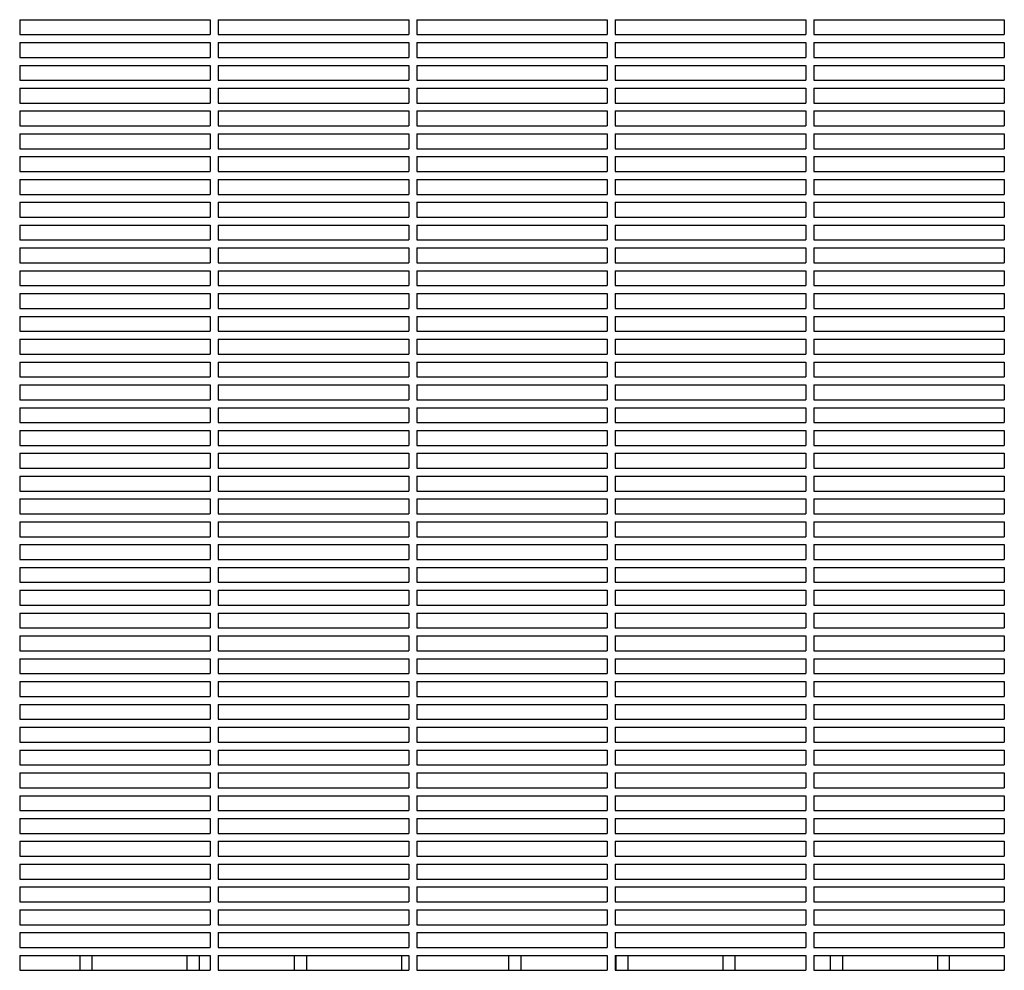
# Model space of a CAD drawing. Units: millimetres. Extents: x -7945 to 6020, y -5971 to 3445.
# Drawn here: x -931 to -435, y -704 to -225 of the extents above; entities that cross this region are included whole.
import ezdxf

# ---------------------------------------------------------------- set-up
doc = ezdxf.new("R2010")
doc.units = ezdxf.units.MM
doc.layers.add('BSF_2D', color=254, linetype='Continuous')

# ---------------------------------------------------------------- blocks, each defined once
blk = doc.blocks.new('Berliner_WaggaWagga-01_SON1107_Baldes_2D_Block')
at = {"layer": 'BSF_2D'}
for p, q in [((-931.02, -225.3), (-931.02, -232.8)), ((-931.02, -225.3), (-835.02, -225.3)), ((-835.02, -225.3), (-835.02, -232.8)), ((-831.02, -225.3), (-831.02, -232.8)), ((-831.02, -225.3), (-735.02, -225.3)), ((-735.02, -225.3), (-735.02, -232.8)), ((-731.02, -225.3), (-731.02, -232.8)), ((-731.02, -225.3), (-635.02, -225.3)), ((-635.02, -225.3), (-635.02, -232.8)), ((-631.02, -225.3), (-631.02, -232.8)), ((-631.02, -225.3), (-535.02, -225.3)), ((-535.02, -225.3), (-535.02, -232.8)), ((-531.02, -225.3), (-531.02, -232.8)), ((-531.02, -225.3), (-435.02, -225.3)), ((-435.02, -225.3), (-435.02, -232.8)), ((-931.02, -232.8), (-835.02, -232.8)), ((-831.02, -232.8), (-735.02, -232.8)), ((-731.02, -232.8), (-635.02, -232.8)), ((-631.02, -232.8), (-535.02, -232.8)), ((-531.02, -232.8), (-435.02, -232.8)), ((-931.02, -236.8), (-931.02, -244.3)), ((-931.02, -236.8), (-835.02, -236.8)), ((-835.02, -236.8), (-835.02, -244.3)), ((-831.02, -236.8), (-831.02, -244.3)), ((-831.02, -236.8), (-735.02, -236.8)), ((-735.02, -236.8), (-735.02, -244.3)), ((-731.02, -236.8), (-731.02, -244.3)), ((-731.02, -236.8), (-635.02, -236.8)), ((-635.02, -236.8), (-635.02, -244.3)), ((-631.02, -236.8), (-631.02, -244.3)), ((-631.02, -236.8), (-535.02, -236.8)), ((-535.02, -236.8), (-535.02, -244.3)), ((-531.02, -236.8), (-531.02, -244.3)), ((-531.02, -236.8), (-435.02, -236.8)), ((-435.02, -236.8), (-435.02, -244.3)), ((-931.02, -244.3), (-835.02, -244.3)), ((-831.02, -244.3), (-735.02, -244.3)), ((-731.02, -244.3), (-635.02, -244.3)), ((-631.02, -244.3), (-535.02, -244.3)), ((-531.02, -244.3), (-435.02, -244.3)), ((-931.02, -248.3), (-931.02, -255.8)), ((-931.02, -248.3), (-835.02, -248.3)), ((-835.02, -248.3), (-835.02, -255.8)), ((-831.02, -248.3), (-831.02, -255.8)), ((-831.02, -248.3), (-735.02, -248.3)), ((-735.02, -248.3), (-735.02, -255.8)), ((-731.02, -248.3), (-731.02, -255.8)), ((-731.02, -248.3), (-635.02, -248.3)), ((-635.02, -248.3), (-635.02, -255.8)), ((-631.02, -248.3), (-631.02, -255.8)), ((-631.02, -248.3), (-535.02, -248.3)), ((-535.02, -248.3), (-535.02, -255.8)), ((-531.02, -248.3), (-531.02, -255.8)), ((-531.02, -248.3), (-435.02, -248.3)), ((-435.02, -248.3), (-435.02, -255.8)), ((-931.02, -255.8), (-835.02, -255.8)), ((-831.02, -255.8), (-735.02, -255.8)), ((-731.02, -255.8), (-635.02, -255.8)), ((-631.02, -255.8), (-535.02, -255.8)), ((-531.02, -255.8), (-435.02, -255.8)), ((-931.02, -259.8), (-931.02, -267.3)), ((-931.02, -259.8), (-835.02, -259.8)), ((-835.02, -259.8), (-835.02, -267.3)), ((-831.02, -259.8), (-831.02, -267.3)), ((-831.02, -259.8), (-735.02, -259.8)), ((-735.02, -259.8), (-735.02, -267.3)), ((-731.02, -259.8), (-731.02, -267.3)), ((-731.02, -259.8), (-635.02, -259.8)), ((-635.02, -259.8), (-635.02, -267.3)), ((-631.02, -259.8), (-631.02, -267.3)), ((-631.02, -259.8), (-535.02, -259.8)), ((-535.02, -259.8), (-535.02, -267.3)), ((-531.02, -259.8), (-531.02, -267.3)), ((-531.02, -259.8), (-435.02, -259.8)), ((-435.02, -259.8), (-435.02, -267.3)), ((-931.02, -267.3), (-835.02, -267.3)), ((-831.02, -267.3), (-735.02, -267.3)), ((-731.02, -267.3), (-635.02, -267.3)), ((-631.02, -267.3), (-535.02, -267.3)), ((-531.02, -267.3), (-435.02, -267.3)), ((-931.02, -271.3), (-931.02, -278.8)), ((-931.02, -271.3), (-835.02, -271.3)), ((-835.02, -271.3), (-835.02, -278.8)), ((-831.02, -271.3), (-831.02, -278.8)), ((-831.02, -271.3), (-735.02, -271.3)), ((-735.02, -271.3), (-735.02, -278.8)), ((-731.02, -271.3), (-731.02, -278.8)), ((-731.02, -271.3), (-635.02, -271.3)), ((-635.02, -271.3), (-635.02, -278.8)), ((-631.02, -271.3), (-631.02, -278.8)), ((-631.02, -271.3), (-535.02, -271.3)), ((-535.02, -271.3), (-535.02, -278.8)), ((-531.02, -271.3), (-531.02, -278.8)), ((-531.02, -271.3), (-435.02, -271.3)), ((-435.02, -271.3), (-435.02, -278.8)), ((-931.02, -278.8), (-835.02, -278.8)), ((-831.02, -278.8), (-735.02, -278.8)), ((-731.02, -278.8), (-635.02, -278.8)), ((-631.02, -278.8), (-535.02, -278.8)), ((-531.02, -278.8), (-435.02, -278.8)), ((-931.02, -282.8), (-931.02, -290.3)), ((-931.02, -282.8), (-835.02, -282.8)), ((-835.02, -282.8), (-835.02, -290.3)), ((-831.02, -282.8), (-831.02, -290.3)), ((-831.02, -282.8), (-735.02, -282.8)), ((-735.02, -282.8), (-735.02, -290.3)), ((-731.02, -282.8), (-731.02, -290.3)), ((-731.02, -282.8), (-635.02, -282.8)), ((-635.02, -282.8), (-635.02, -290.3)), ((-631.02, -282.8), (-631.02, -290.3)), ((-631.02, -282.8), (-535.02, -282.8)), ((-535.02, -282.8), (-535.02, -290.3)), ((-531.02, -282.8), (-531.02, -290.3)), ((-531.02, -282.8), (-435.02, -282.8)), ((-435.02, -282.8), (-435.02, -290.3)), ((-931.02, -290.3), (-835.02, -290.3)), ((-831.02, -290.3), (-735.02, -290.3)), ((-731.02, -290.3), (-635.02, -290.3)), ((-631.02, -290.3), (-535.02, -290.3)), ((-531.02, -290.3), (-435.02, -290.3)), ((-931.02, -294.3), (-931.02, -301.8)), ((-931.02, -294.3), (-835.02, -294.3)), ((-835.02, -294.3), (-835.02, -301.8)), ((-831.02, -294.3), (-831.02, -301.8)), ((-831.02, -294.3), (-735.02, -294.3)), ((-735.02, -294.3), (-735.02, -301.8)), ((-731.02, -294.3), (-731.02, -301.8)), ((-731.02, -294.3), (-635.02, -294.3)), ((-635.02, -294.3), (-635.02, -301.8)), ((-631.02, -294.3), (-631.02, -301.8)), ((-631.02, -294.3), (-535.02, -294.3)), ((-535.02, -294.3), (-535.02, -301.8)), ((-531.02, -294.3), (-531.02, -301.8)), ((-531.02, -294.3), (-435.02, -294.3)), ((-435.02, -294.3), (-435.02, -301.8)), ((-931.02, -301.8), (-835.02, -301.8)), ((-831.02, -301.8), (-735.02, -301.8)), ((-731.02, -301.8), (-635.02, -301.8)), ((-631.02, -301.8), (-535.02, -301.8)), ((-531.02, -301.8), (-435.02, -301.8)), ((-931.02, -305.8), (-931.02, -313.3)), ((-931.02, -305.8), (-835.02, -305.8)), ((-835.02, -305.8), (-835.02, -313.3)), ((-831.02, -305.8), (-831.02, -313.3)), ((-831.02, -305.8), (-735.02, -305.8)), ((-735.02, -305.8), (-735.02, -313.3)), ((-731.02, -305.8), (-731.02, -313.3)), ((-731.02, -305.8), (-635.02, -305.8)), ((-635.02, -305.8), (-635.02, -313.3)), ((-631.02, -305.8), (-631.02, -313.3)), ((-631.02, -305.8), (-535.02, -305.8)), ((-535.02, -305.8), (-535.02, -313.3)), ((-531.02, -305.8), (-531.02, -313.3)), ((-531.02, -305.8), (-435.02, -305.8)), ((-435.02, -305.8), (-435.02, -313.3)), ((-931.02, -313.3), (-835.02, -313.3)), ((-931.02, -317.3), (-931.02, -324.8)), ((-931.02, -317.3), (-835.02, -317.3)), ((-835.02, -317.3), (-835.02, -324.8)), ((-831.02, -313.3), (-735.02, -313.3)), ((-831.02, -317.3), (-831.02, -324.8)), ((-831.02, -317.3), (-735.02, -317.3)), ((-735.02, -317.3), (-735.02, -324.8)), ((-731.02, -313.3), (-635.02, -313.3)), ((-731.02, -317.3), (-731.02, -324.8)), ((-731.02, -317.3), (-635.02, -317.3)), ((-635.02, -317.3), (-635.02, -324.8)), ((-631.02, -313.3), (-535.02, -313.3)), ((-631.02, -317.3), (-631.02, -324.8)), ((-631.02, -317.3), (-535.02, -317.3)), ((-535.02, -317.3), (-535.02, -324.8)), ((-531.02, -313.3), (-435.02, -313.3)), ((-531.02, -317.3), (-531.02, -324.8)), ((-531.02, -317.3), (-435.02, -317.3)), ((-435.02, -317.3), (-435.02, -324.8)), ((-931.02, -324.8), (-835.02, -324.8)), ((-831.02, -324.8), (-735.02, -324.8)), ((-731.02, -324.8), (-635.02, -324.8)), ((-631.02, -324.8), (-535.02, -324.8)), ((-531.02, -324.8), (-435.02, -324.8)), ((-931.02, -328.8), (-931.02, -336.3)), ((-931.02, -328.8), (-835.02, -328.8)), ((-835.02, -328.8), (-835.02, -336.3)), ((-831.02, -328.8), (-831.02, -336.3)), ((-831.02, -328.8), (-735.02, -328.8)), ((-735.02, -328.8), (-735.02, -336.3)), ((-731.02, -328.8), (-731.02, -336.3)), ((-731.02, -328.8), (-635.02, -328.8)), ((-635.02, -328.8), (-635.02, -336.3)), ((-631.02, -328.8), (-631.02, -336.3)), ((-631.02, -328.8), (-535.02, -328.8)), ((-535.02, -328.8), (-535.02, -336.3)), ((-531.02, -328.8), (-531.02, -336.3)), ((-531.02, -328.8), (-435.02, -328.8)), ((-435.02, -328.8), (-435.02, -336.3)), ((-931.02, -336.3), (-835.02, -336.3)), ((-831.02, -336.3), (-735.02, -336.3)), ((-731.02, -336.3), (-635.02, -336.3)), ((-631.02, -336.3), (-535.02, -336.3)), ((-531.02, -336.3), (-435.02, -336.3)), ((-931.02, -340.3), (-931.02, -347.8)), ((-931.02, -340.3), (-835.02, -340.3)), ((-835.02, -340.3), (-835.02, -347.8)), ((-831.02, -340.3), (-831.02, -347.8)), ((-831.02, -340.3), (-735.02, -340.3)), ((-735.02, -340.3), (-735.02, -347.8)), ((-731.02, -340.3), (-731.02, -347.8)), ((-731.02, -340.3), (-635.02, -340.3)), ((-635.02, -340.3), (-635.02, -347.8)), ((-631.02, -340.3), (-631.02, -347.8)), ((-631.02, -340.3), (-535.02, -340.3)), ((-535.02, -340.3), (-535.02, -347.8)), ((-531.02, -340.3), (-531.02, -347.8)), ((-531.02, -340.3), (-435.02, -340.3)), ((-435.02, -340.3), (-435.02, -347.8)), ((-931.02, -347.8), (-835.02, -347.8)), ((-931.02, -351.8), (-931.02, -359.3)), ((-931.02, -351.8), (-835.02, -351.8)), ((-835.02, -351.8), (-835.02, -359.3)), ((-831.02, -347.8), (-735.02, -347.8)), ((-831.02, -351.8), (-831.02, -359.3)), ((-831.02, -351.8), (-735.02, -351.8)), ((-735.02, -351.8), (-735.02, -359.3)), ((-731.02, -347.8), (-635.02, -347.8)), ((-731.02, -351.8), (-731.02, -359.3)), ((-731.02, -351.8), (-635.02, -351.8)), ((-635.02, -351.8), (-635.02, -359.3)), ((-631.02, -347.8), (-535.02, -347.8)), ((-631.02, -351.8), (-631.02, -359.3)), ((-631.02, -351.8), (-535.02, -351.8)), ((-535.02, -351.8), (-535.02, -359.3)), ((-531.02, -347.8), (-435.02, -347.8)), ((-531.02, -351.8), (-531.02, -359.3)), ((-531.02, -351.8), (-435.02, -351.8)), ((-435.02, -351.8), (-435.02, -359.3)), ((-931.02, -359.3), (-835.02, -359.3)), ((-831.02, -359.3), (-735.02, -359.3)), ((-731.02, -359.3), (-635.02, -359.3)), ((-631.02, -359.3), (-535.02, -359.3)), ((-531.02, -359.3), (-435.02, -359.3)), ((-931.02, -363.3), (-931.02, -370.8)), ((-931.02, -363.3), (-835.02, -363.3)), ((-835.02, -363.3), (-835.02, -370.8)), ((-831.02, -363.3), (-831.02, -370.8)), ((-831.02, -363.3), (-735.02, -363.3)), ((-735.02, -363.3), (-735.02, -370.8)), ((-731.02, -363.3), (-731.02, -370.8)), ((-731.02, -363.3), (-635.02, -363.3)), ((-635.02, -363.3), (-635.02, -370.8)), ((-631.02, -363.3), (-631.02, -370.8)), ((-631.02, -363.3), (-535.02, -363.3)), ((-535.02, -363.3), (-535.02, -370.8)), ((-531.02, -363.3), (-531.02, -370.8)), ((-531.02, -363.3), (-435.02, -363.3)), ((-435.02, -363.3), (-435.02, -370.8)), ((-931.02, -370.8), (-835.02, -370.8)), ((-831.02, -370.8), (-735.02, -370.8)), ((-731.02, -370.8), (-635.02, -370.8)), ((-631.02, -370.8), (-535.02, -370.8)), ((-531.02, -370.8), (-435.02, -370.8)), ((-931.02, -374.8), (-931.02, -382.3)), ((-931.02, -374.8), (-835.02, -374.8)), ((-835.02, -374.8), (-835.02, -382.3)), ((-831.02, -374.8), (-831.02, -382.3)), ((-831.02, -374.8), (-735.02, -374.8)), ((-735.02, -374.8), (-735.02, -382.3)), ((-731.02, -374.8), (-731.02, -382.3)), ((-731.02, -374.8), (-635.02, -374.8)), ((-635.02, -374.8), (-635.02, -382.3)), ((-631.02, -374.8), (-631.02, -382.3)), ((-631.02, -374.8), (-535.02, -374.8)), ((-535.02, -374.8), (-535.02, -382.3)), ((-531.02, -374.8), (-531.02, -382.3)), ((-531.02, -374.8), (-435.02, -374.8)), ((-435.02, -374.8), (-435.02, -382.3)), ((-931.02, -382.3), (-835.02, -382.3)), ((-931.02, -386.3), (-931.02, -393.8)), ((-931.02, -386.3), (-835.02, -386.3)), ((-835.02, -386.3), (-835.02, -393.8)), ((-831.02, -382.3), (-735.02, -382.3)), ((-831.02, -386.3), (-831.02, -393.8)), ((-831.02, -386.3), (-735.02, -386.3)), ((-735.02, -386.3), (-735.02, -393.8)), ((-731.02, -382.3), (-635.02, -382.3)), ((-731.02, -386.3), (-731.02, -393.8)), ((-731.02, -386.3), (-635.02, -386.3)), ((-635.02, -386.3), (-635.02, -393.8)), ((-631.02, -382.3), (-535.02, -382.3)), ((-631.02, -386.3), (-631.02, -393.8)), ((-631.02, -386.3), (-535.02, -386.3)), ((-535.02, -386.3), (-535.02, -393.8)), ((-531.02, -382.3), (-435.02, -382.3)), ((-531.02, -386.3), (-531.02, -393.8)), ((-531.02, -386.3), (-435.02, -386.3)), ((-435.02, -386.3), (-435.02, -393.8)), ((-931.02, -393.8), (-835.02, -393.8)), ((-831.02, -393.8), (-735.02, -393.8)), ((-731.02, -393.8), (-635.02, -393.8)), ((-631.02, -393.8), (-535.02, -393.8)), ((-531.02, -393.8), (-435.02, -393.8)), ((-931.02, -397.8), (-931.02, -405.3)), ((-931.02, -397.8), (-835.02, -397.8)), ((-835.02, -397.8), (-835.02, -405.3)), ((-831.02, -397.8), (-831.02, -405.3)), ((-831.02, -397.8), (-735.02, -397.8)), ((-735.02, -397.8), (-735.02, -405.3)), ((-731.02, -397.8), (-731.02, -405.3)), ((-731.02, -397.8), (-635.02, -397.8)), ((-635.02, -397.8), (-635.02, -405.3)), ((-631.02, -397.8), (-631.02, -405.3)), ((-631.02, -397.8), (-535.02, -397.8)), ((-535.02, -397.8), (-535.02, -405.3)), ((-531.02, -397.8), (-531.02, -405.3)), ((-531.02, -397.8), (-435.02, -397.8)), ((-435.02, -397.8), (-435.02, -405.3)), ((-931.02, -405.3), (-835.02, -405.3)), ((-831.02, -405.3), (-735.02, -405.3)), ((-731.02, -405.3), (-635.02, -405.3)), ((-631.02, -405.3), (-535.02, -405.3)), ((-531.02, -405.3), (-435.02, -405.3)), ((-931.02, -409.3), (-931.02, -416.8)), ((-931.02, -409.3), (-835.02, -409.3)), ((-835.02, -409.3), (-835.02, -416.8)), ((-831.02, -409.3), (-831.02, -416.8)), ((-831.02, -409.3), (-735.02, -409.3)), ((-735.02, -409.3), (-735.02, -416.8)), ((-731.02, -409.3), (-731.02, -416.8)), ((-731.02, -409.3), (-635.02, -409.3)), ((-635.02, -409.3), (-635.02, -416.8)), ((-631.02, -409.3), (-631.02, -416.8)), ((-631.02, -409.3), (-535.02, -409.3)), ((-535.02, -409.3), (-535.02, -416.8)), ((-531.02, -409.3), (-531.02, -416.8)), ((-531.02, -409.3), (-435.02, -409.3)), ((-435.02, -409.3), (-435.02, -416.8)), ((-931.02, -416.8), (-835.02, -416.8)), ((-931.02, -420.8), (-931.02, -428.3)), ((-931.02, -420.8), (-835.02, -420.8)), ((-835.02, -420.8), (-835.02, -428.3)), ((-831.02, -416.8), (-735.02, -416.8)), ((-831.02, -420.8), (-831.02, -428.3)), ((-831.02, -420.8), (-735.02, -420.8)), ((-735.02, -420.8), (-735.02, -428.3)), ((-731.02, -416.8), (-635.02, -416.8)), ((-731.02, -420.8), (-731.02, -428.3)), ((-731.02, -420.8), (-635.02, -420.8)), ((-635.02, -420.8), (-635.02, -428.3)), ((-631.02, -416.8), (-535.02, -416.8)), ((-631.02, -420.8), (-631.02, -428.3)), ((-631.02, -420.8), (-535.02, -420.8)), ((-535.02, -420.8), (-535.02, -428.3)), ((-531.02, -416.8), (-435.02, -416.8)), ((-531.02, -420.8), (-531.02, -428.3)), ((-531.02, -420.8), (-435.02, -420.8)), ((-435.02, -420.8), (-435.02, -428.3)), ((-931.02, -428.3), (-835.02, -428.3)), ((-831.02, -428.3), (-735.02, -428.3)), ((-731.02, -428.3), (-635.02, -428.3)), ((-631.02, -428.3), (-535.02, -428.3)), ((-531.02, -428.3), (-435.02, -428.3)), ((-931.02, -432.3), (-931.02, -439.8)), ((-931.02, -432.3), (-835.02, -432.3)), ((-835.02, -432.3), (-835.02, -439.8)), ((-831.02, -432.3), (-831.02, -439.8)), ((-831.02, -432.3), (-735.02, -432.3)), ((-735.02, -432.3), (-735.02, -439.8)), ((-731.02, -432.3), (-731.02, -439.8)), ((-731.02, -432.3), (-635.02, -432.3)), ((-635.02, -432.3), (-635.02, -439.8)), ((-631.02, -432.3), (-631.02, -439.8)), ((-631.02, -432.3), (-535.02, -432.3)), ((-535.02, -432.3), (-535.02, -439.8)), ((-531.02, -432.3), (-531.02, -439.8)), ((-531.02, -432.3), (-435.02, -432.3)), ((-435.02, -432.3), (-435.02, -439.8)), ((-931.02, -439.8), (-835.02, -439.8)), ((-831.02, -439.8), (-735.02, -439.8)), ((-731.02, -439.8), (-635.02, -439.8)), ((-631.02, -439.8), (-535.02, -439.8)), ((-531.02, -439.8), (-435.02, -439.8)), ((-931.02, -443.8), (-931.02, -451.3)), ((-931.02, -443.8), (-835.02, -443.8)), ((-835.02, -443.8), (-835.02, -451.3)), ((-831.02, -443.8), (-831.02, -451.3)), ((-831.02, -443.8), (-735.02, -443.8)), ((-735.02, -443.8), (-735.02, -451.3)), ((-731.02, -443.8), (-731.02, -451.3)), ((-731.02, -443.8), (-635.02, -443.8)), ((-635.02, -443.8), (-635.02, -451.3)), ((-631.02, -443.8), (-631.02, -451.3)), ((-631.02, -443.8), (-535.02, -443.8)), ((-535.02, -443.8), (-535.02, -451.3)), ((-531.02, -443.8), (-531.02, -451.3)), ((-531.02, -443.8), (-435.02, -443.8)), ((-435.02, -443.8), (-435.02, -451.3)), ((-931.02, -451.3), (-835.02, -451.3)), ((-831.02, -451.3), (-735.02, -451.3)), ((-731.02, -451.3), (-635.02, -451.3)), ((-631.02, -451.3), (-535.02, -451.3)), ((-531.02, -451.3), (-435.02, -451.3)), ((-931.02, -455.3), (-931.02, -462.8)), ((-931.02, -455.3), (-835.02, -455.3)), ((-835.02, -455.3), (-835.02, -462.8)), ((-831.02, -455.3), (-831.02, -462.8)), ((-831.02, -455.3), (-735.02, -455.3)), ((-735.02, -455.3), (-735.02, -462.8)), ((-731.02, -455.3), (-731.02, -462.8)), ((-731.02, -455.3), (-635.02, -455.3)), ((-635.02, -455.3), (-635.02, -462.8)), ((-631.02, -455.3), (-631.02, -462.8)), ((-631.02, -455.3), (-535.02, -455.3)), ((-535.02, -455.3), (-535.02, -462.8)), ((-531.02, -455.3), (-531.02, -462.8)), ((-531.02, -455.3), (-435.02, -455.3)), ((-435.02, -455.3), (-435.02, -462.8)), ((-931.02, -462.8), (-835.02, -462.8)), ((-831.02, -462.8), (-735.02, -462.8)), ((-731.02, -462.8), (-635.02, -462.8)), ((-631.02, -462.8), (-535.02, -462.8)), ((-531.02, -462.8), (-435.02, -462.8)), ((-931.02, -466.8), (-931.02, -474.3)), ((-931.02, -466.8), (-835.02, -466.8)), ((-835.02, -466.8), (-835.02, -474.3)), ((-831.02, -466.8), (-831.02, -474.3)), ((-831.02, -466.8), (-735.02, -466.8)), ((-735.02, -466.8), (-735.02, -474.3)), ((-731.02, -466.8), (-731.02, -474.3)), ((-731.02, -466.8), (-635.02, -466.8)), ((-635.02, -466.8), (-635.02, -474.3)), ((-631.02, -466.8), (-631.02, -474.3)), ((-631.02, -466.8), (-535.02, -466.8)), ((-535.02, -466.8), (-535.02, -474.3)), ((-531.02, -466.8), (-531.02, -474.3)), ((-531.02, -466.8), (-435.02, -466.8)), ((-435.02, -466.8), (-435.02, -474.3)), ((-931.02, -474.3), (-835.02, -474.3)), ((-831.02, -474.3), (-735.02, -474.3)), ((-731.02, -474.3), (-635.02, -474.3)), ((-631.02, -474.3), (-535.02, -474.3)), ((-531.02, -474.3), (-435.02, -474.3)), ((-931.02, -478.3), (-931.02, -485.8)), ((-931.02, -478.3), (-835.02, -478.3)), ((-835.02, -478.3), (-835.02, -485.8)), ((-831.02, -478.3), (-831.02, -485.8)), ((-831.02, -478.3), (-735.02, -478.3)), ((-735.02, -478.3), (-735.02, -485.8)), ((-731.02, -478.3), (-731.02, -485.8)), ((-731.02, -478.3), (-635.02, -478.3)), ((-635.02, -478.3), (-635.02, -485.8)), ((-631.02, -478.3), (-631.02, -485.8)), ((-631.02, -478.3), (-535.02, -478.3)), ((-535.02, -478.3), (-535.02, -485.8)), ((-531.02, -478.3), (-531.02, -485.8)), ((-531.02, -478.3), (-435.02, -478.3)), ((-435.02, -478.3), (-435.02, -485.8)), ((-931.02, -485.8), (-835.02, -485.8)), ((-831.02, -485.8), (-735.02, -485.8)), ((-731.02, -485.8), (-635.02, -485.8)), ((-631.02, -485.8), (-535.02, -485.8)), ((-531.02, -485.8), (-435.02, -485.8)), ((-931.02, -489.8), (-931.02, -497.3)), ((-931.02, -489.8), (-835.02, -489.8)), ((-835.02, -489.8), (-835.02, -497.3)), ((-831.02, -489.8), (-831.02, -497.3)), ((-831.02, -489.8), (-735.02, -489.8)), ((-735.02, -489.8), (-735.02, -497.3)), ((-731.02, -489.8), (-731.02, -497.3)), ((-731.02, -489.8), (-635.02, -489.8)), ((-635.02, -489.8), (-635.02, -497.3)), ((-631.02, -489.8), (-631.02, -497.3)), ((-631.02, -489.8), (-535.02, -489.8)), ((-535.02, -489.8), (-535.02, -497.3)), ((-531.02, -489.8), (-531.02, -497.3)), ((-531.02, -489.8), (-435.02, -489.8)), ((-435.02, -489.8), (-435.02, -497.3)), ((-931.02, -497.3), (-835.02, -497.3)), ((-831.02, -497.3), (-735.02, -497.3)), ((-731.02, -497.3), (-635.02, -497.3)), ((-631.02, -497.3), (-535.02, -497.3)), ((-531.02, -497.3), (-435.02, -497.3)), ((-931.02, -501.3), (-931.02, -508.8)), ((-931.02, -501.3), (-835.02, -501.3)), ((-835.02, -501.3), (-835.02, -508.8)), ((-831.02, -501.3), (-831.02, -508.8)), ((-831.02, -501.3), (-735.02, -501.3)), ((-735.02, -501.3), (-735.02, -508.8)), ((-731.02, -501.3), (-731.02, -508.8)), ((-731.02, -501.3), (-635.02, -501.3)), ((-635.02, -501.3), (-635.02, -508.8)), ((-631.02, -501.3), (-631.02, -508.8)), ((-631.02, -501.3), (-535.02, -501.3)), ((-535.02, -501.3), (-535.02, -508.8)), ((-531.02, -501.3), (-531.02, -508.8)), ((-531.02, -501.3), (-435.02, -501.3)), ((-435.02, -501.3), (-435.02, -508.8)), ((-931.02, -508.8), (-835.02, -508.8)), ((-831.02, -508.8), (-735.02, -508.8)), ((-731.02, -508.8), (-635.02, -508.8)), ((-631.02, -508.8), (-535.02, -508.8)), ((-531.02, -508.8), (-435.02, -508.8)), ((-931.02, -512.8), (-931.02, -520.3)), ((-931.02, -512.8), (-835.02, -512.8)), ((-835.02, -512.8), (-835.02, -520.3)), ((-831.02, -512.8), (-831.02, -520.3)), ((-831.02, -512.8), (-735.02, -512.8)), ((-735.02, -512.8), (-735.02, -520.3)), ((-731.02, -512.8), (-731.02, -520.3)), ((-731.02, -512.8), (-635.02, -512.8)), ((-635.02, -512.8), (-635.02, -520.3)), ((-631.02, -512.8), (-631.02, -520.3)), ((-631.02, -512.8), (-535.02, -512.8)), ((-535.02, -512.8), (-535.02, -520.3)), ((-531.02, -512.8), (-531.02, -520.3)), ((-531.02, -512.8), (-435.02, -512.8)), ((-435.02, -512.8), (-435.02, -520.3)), ((-931.02, -520.3), (-835.02, -520.3)), ((-831.02, -520.3), (-735.02, -520.3)), ((-731.02, -520.3), (-635.02, -520.3)), ((-631.02, -520.3), (-535.02, -520.3)), ((-531.02, -520.3), (-435.02, -520.3)), ((-931.02, -524.3), (-931.02, -531.8)), ((-931.02, -524.3), (-835.02, -524.3)), ((-835.02, -524.3), (-835.02, -531.8)), ((-831.02, -524.3), (-831.02, -531.8)), ((-831.02, -524.3), (-735.02, -524.3)), ((-735.02, -524.3), (-735.02, -531.8)), ((-731.02, -524.3), (-731.02, -531.8)), ((-731.02, -524.3), (-635.02, -524.3)), ((-635.02, -524.3), (-635.02, -531.8)), ((-631.02, -524.3), (-631.02, -531.8)), ((-631.02, -524.3), (-535.02, -524.3)), ((-535.02, -524.3), (-535.02, -531.8)), ((-531.02, -524.3), (-531.02, -531.8)), ((-531.02, -524.3), (-435.02, -524.3)), ((-435.02, -524.3), (-435.02, -531.8)), ((-931.02, -531.8), (-835.02, -531.8)), ((-831.02, -531.8), (-735.02, -531.8)), ((-731.02, -531.8), (-635.02, -531.8)), ((-631.02, -531.8), (-535.02, -531.8)), ((-531.02, -531.8), (-435.02, -531.8)), ((-931.02, -535.8), (-931.02, -543.3)), ((-931.02, -535.8), (-835.02, -535.8)), ((-835.02, -535.8), (-835.02, -543.3)), ((-831.02, -535.8), (-831.02, -543.3)), ((-831.02, -535.8), (-735.02, -535.8)), ((-735.02, -535.8), (-735.02, -543.3)), ((-731.02, -535.8), (-731.02, -543.3)), ((-731.02, -535.8), (-635.02, -535.8)), ((-635.02, -535.8), (-635.02, -543.3)), ((-631.02, -535.8), (-631.02, -543.3)), ((-631.02, -535.8), (-535.02, -535.8)), ((-535.02, -535.8), (-535.02, -543.3)), ((-531.02, -535.8), (-531.02, -543.3)), ((-531.02, -535.8), (-435.02, -535.8)), ((-435.02, -535.8), (-435.02, -543.3)), ((-931.02, -543.3), (-835.02, -543.3)), ((-831.02, -543.3), (-735.02, -543.3)), ((-731.02, -543.3), (-635.02, -543.3)), ((-631.02, -543.3), (-535.02, -543.3)), ((-531.02, -543.3), (-435.02, -543.3)), ((-931.02, -547.3), (-931.02, -554.8)), ((-931.02, -547.3), (-835.02, -547.3)), ((-835.02, -547.3), (-835.02, -554.8)), ((-831.02, -547.3), (-831.02, -554.8)), ((-831.02, -547.3), (-735.02, -547.3)), ((-735.02, -547.3), (-735.02, -554.8)), ((-731.02, -547.3), (-731.02, -554.8)), ((-731.02, -547.3), (-635.02, -547.3)), ((-635.02, -547.3), (-635.02, -554.8)), ((-631.02, -547.3), (-631.02, -554.8)), ((-631.02, -547.3), (-535.02, -547.3)), ((-535.02, -547.3), (-535.02, -554.8)), ((-531.02, -547.3), (-531.02, -554.8)), ((-531.02, -547.3), (-435.02, -547.3)), ((-435.02, -547.3), (-435.02, -554.8)), ((-931.02, -554.8), (-835.02, -554.8)), ((-831.02, -554.8), (-735.02, -554.8)), ((-731.02, -554.8), (-635.02, -554.8)), ((-631.02, -554.8), (-535.02, -554.8)), ((-531.02, -554.8), (-435.02, -554.8)), ((-931.02, -558.8), (-931.02, -566.3)), ((-931.02, -558.8), (-835.02, -558.8)), ((-835.02, -558.8), (-835.02, -566.3)), ((-831.02, -558.8), (-831.02, -566.3)), ((-831.02, -558.8), (-735.02, -558.8)), ((-735.02, -558.8), (-735.02, -566.3)), ((-731.02, -558.8), (-731.02, -566.3)), ((-731.02, -558.8), (-635.02, -558.8)), ((-635.02, -558.8), (-635.02, -566.3)), ((-631.02, -558.8), (-631.02, -566.3)), ((-631.02, -558.8), (-535.02, -558.8)), ((-535.02, -558.8), (-535.02, -566.3)), ((-531.02, -558.8), (-531.02, -566.3)), ((-531.02, -558.8), (-435.02, -558.8)), ((-435.02, -558.8), (-435.02, -566.3)), ((-931.02, -566.3), (-835.02, -566.3)), ((-931.02, -570.3), (-931.02, -577.8)), ((-931.02, -570.3), (-835.02, -570.3)), ((-835.02, -570.3), (-835.02, -577.8)), ((-831.02, -566.3), (-735.02, -566.3)), ((-831.02, -570.3), (-831.02, -577.8)), ((-831.02, -570.3), (-735.02, -570.3)), ((-735.02, -570.3), (-735.02, -577.8)), ((-731.02, -566.3), (-635.02, -566.3)), ((-731.02, -570.3), (-731.02, -577.8)), ((-731.02, -570.3), (-635.02, -570.3)), ((-635.02, -570.3), (-635.02, -577.8)), ((-631.02, -566.3), (-535.02, -566.3)), ((-631.02, -570.3), (-631.02, -577.8)), ((-631.02, -570.3), (-535.02, -570.3)), ((-535.02, -570.3), (-535.02, -577.8)), ((-531.02, -566.3), (-435.02, -566.3)), ((-531.02, -570.3), (-531.02, -577.8)), ((-531.02, -570.3), (-435.02, -570.3)), ((-435.02, -570.3), (-435.02, -577.8)), ((-931.02, -577.8), (-835.02, -577.8)), ((-831.02, -577.8), (-735.02, -577.8)), ((-731.02, -577.8), (-635.02, -577.8)), ((-631.02, -577.8), (-535.02, -577.8)), ((-531.02, -577.8), (-435.02, -577.8)), ((-931.02, -581.8), (-931.02, -589.3)), ((-931.02, -581.8), (-835.02, -581.8)), ((-835.02, -581.8), (-835.02, -589.3)), ((-831.02, -581.8), (-831.02, -589.3)), ((-831.02, -581.8), (-735.02, -581.8)), ((-735.02, -581.8), (-735.02, -589.3)), ((-731.02, -581.8), (-731.02, -589.3)), ((-731.02, -581.8), (-635.02, -581.8)), ((-635.02, -581.8), (-635.02, -589.3)), ((-631.02, -581.8), (-631.02, -589.3)), ((-631.02, -581.8), (-535.02, -581.8)), ((-535.02, -581.8), (-535.02, -589.3)), ((-531.02, -581.8), (-531.02, -589.3)), ((-531.02, -581.8), (-435.02, -581.8)), ((-435.02, -581.8), (-435.02, -589.3)), ((-931.02, -589.3), (-835.02, -589.3)), ((-831.02, -589.3), (-735.02, -589.3)), ((-731.02, -589.3), (-635.02, -589.3)), ((-631.02, -589.3), (-535.02, -589.3)), ((-531.02, -589.3), (-435.02, -589.3)), ((-931.02, -593.3), (-931.02, -600.8)), ((-931.02, -593.3), (-835.02, -593.3)), ((-835.02, -593.3), (-835.02, -600.8)), ((-831.02, -593.3), (-831.02, -600.8)), ((-831.02, -593.3), (-735.02, -593.3)), ((-735.02, -593.3), (-735.02, -600.8)), ((-731.02, -593.3), (-731.02, -600.8)), ((-731.02, -593.3), (-635.02, -593.3)), ((-635.02, -593.3), (-635.02, -600.8)), ((-631.02, -593.3), (-631.02, -600.8)), ((-631.02, -593.3), (-535.02, -593.3)), ((-535.02, -593.3), (-535.02, -600.8)), ((-531.02, -593.3), (-531.02, -600.8)), ((-531.02, -593.3), (-435.02, -593.3)), ((-435.02, -593.3), (-435.02, -600.8)), ((-931.02, -600.8), (-835.02, -600.8)), ((-931.02, -604.8), (-931.02, -612.3)), ((-931.02, -604.8), (-835.02, -604.8)), ((-835.02, -604.8), (-835.02, -612.3)), ((-831.02, -600.8), (-735.02, -600.8)), ((-831.02, -604.8), (-831.02, -612.3)), ((-831.02, -604.8), (-735.02, -604.8)), ((-735.02, -604.8), (-735.02, -612.3)), ((-731.02, -600.8), (-635.02, -600.8)), ((-731.02, -604.8), (-731.02, -612.3)), ((-731.02, -604.8), (-635.02, -604.8)), ((-635.02, -604.8), (-635.02, -612.3)), ((-631.02, -600.8), (-535.02, -600.8)), ((-631.02, -604.8), (-631.02, -612.3)), ((-631.02, -604.8), (-535.02, -604.8)), ((-535.02, -604.8), (-535.02, -612.3)), ((-531.02, -600.8), (-435.02, -600.8)), ((-531.02, -604.8), (-531.02, -612.3)), ((-531.02, -604.8), (-435.02, -604.8)), ((-435.02, -604.8), (-435.02, -612.3)), ((-931.02, -612.3), (-835.02, -612.3)), ((-831.02, -612.3), (-735.02, -612.3)), ((-731.02, -612.3), (-635.02, -612.3)), ((-631.02, -612.3), (-535.02, -612.3)), ((-531.02, -612.3), (-435.02, -612.3)), ((-931.02, -616.3), (-931.02, -623.8)), ((-931.02, -616.3), (-835.02, -616.3)), ((-835.02, -616.3), (-835.02, -623.8)), ((-831.02, -616.3), (-831.02, -623.8)), ((-831.02, -616.3), (-735.02, -616.3)), ((-735.02, -616.3), (-735.02, -623.8)), ((-731.02, -616.3), (-731.02, -623.8)), ((-731.02, -616.3), (-635.02, -616.3)), ((-635.02, -616.3), (-635.02, -623.8)), ((-631.02, -616.3), (-631.02, -623.8)), ((-631.02, -616.3), (-535.02, -616.3)), ((-535.02, -616.3), (-535.02, -623.8)), ((-531.02, -616.3), (-531.02, -623.8)), ((-531.02, -616.3), (-435.02, -616.3)), ((-435.02, -616.3), (-435.02, -623.8)), ((-931.02, -623.8), (-835.02, -623.8)), ((-831.02, -623.8), (-735.02, -623.8)), ((-731.02, -623.8), (-635.02, -623.8)), ((-631.02, -623.8), (-535.02, -623.8)), ((-531.02, -623.8), (-435.02, -623.8)), ((-931.02, -627.8), (-931.02, -635.3)), ((-931.02, -627.8), (-835.02, -627.8)), ((-835.02, -627.8), (-835.02, -635.3)), ((-831.02, -627.8), (-831.02, -635.3)), ((-831.02, -627.8), (-735.02, -627.8)), ((-735.02, -627.8), (-735.02, -635.3)), ((-731.02, -627.8), (-731.02, -635.3)), ((-731.02, -627.8), (-635.02, -627.8)), ((-635.02, -627.8), (-635.02, -635.3)), ((-631.02, -627.8), (-631.02, -635.3)), ((-631.02, -627.8), (-535.02, -627.8)), ((-535.02, -627.8), (-535.02, -635.3)), ((-531.02, -627.8), (-531.02, -635.3)), ((-531.02, -627.8), (-435.02, -627.8)), ((-435.02, -627.8), (-435.02, -635.3)), ((-931.02, -635.3), (-835.02, -635.3)), ((-931.02, -639.3), (-931.02, -646.8)), ((-931.02, -639.3), (-835.02, -639.3)), ((-835.02, -639.3), (-835.02, -646.8)), ((-831.02, -635.3), (-735.02, -635.3)), ((-831.02, -639.3), (-831.02, -646.8)), ((-831.02, -639.3), (-735.02, -639.3)), ((-735.02, -639.3), (-735.02, -646.8)), ((-731.02, -635.3), (-635.02, -635.3)), ((-731.02, -639.3), (-731.02, -646.8)), ((-731.02, -639.3), (-635.02, -639.3)), ((-635.02, -639.3), (-635.02, -646.8)), ((-631.02, -635.3), (-535.02, -635.3)), ((-631.02, -639.3), (-631.02, -646.8)), ((-631.02, -639.3), (-535.02, -639.3)), ((-535.02, -639.3), (-535.02, -646.8)), ((-531.02, -635.3), (-435.02, -635.3)), ((-531.02, -639.3), (-531.02, -646.8)), ((-531.02, -639.3), (-435.02, -639.3)), ((-435.02, -639.3), (-435.02, -646.8)), ((-931.02, -646.8), (-835.02, -646.8)), ((-831.02, -646.8), (-735.02, -646.8)), ((-731.02, -646.8), (-635.02, -646.8)), ((-631.02, -646.8), (-535.02, -646.8)), ((-531.02, -646.8), (-435.02, -646.8)), ((-931.02, -650.8), (-931.02, -658.3)), ((-931.02, -650.8), (-835.02, -650.8)), ((-835.02, -650.8), (-835.02, -658.3)), ((-831.02, -650.8), (-831.02, -658.3)), ((-831.02, -650.8), (-735.02, -650.8)), ((-735.02, -650.8), (-735.02, -658.3)), ((-731.02, -650.8), (-731.02, -658.3)), ((-731.02, -650.8), (-635.02, -650.8)), ((-635.02, -650.8), (-635.02, -658.3)), ((-631.02, -650.8), (-631.02, -658.3)), ((-631.02, -650.8), (-535.02, -650.8)), ((-535.02, -650.8), (-535.02, -658.3)), ((-531.02, -650.8), (-531.02, -658.3)), ((-531.02, -650.8), (-435.02, -650.8)), ((-435.02, -650.8), (-435.02, -658.3)), ((-931.02, -658.3), (-835.02, -658.3)), ((-831.02, -658.3), (-735.02, -658.3)), ((-731.02, -658.3), (-635.02, -658.3)), ((-631.02, -658.3), (-535.02, -658.3)), ((-531.02, -658.3), (-435.02, -658.3)), ((-931.02, -662.3), (-931.02, -669.8)), ((-931.02, -662.3), (-835.02, -662.3)), ((-835.02, -662.3), (-835.02, -669.8)), ((-831.02, -662.3), (-831.02, -669.8)), ((-831.02, -662.3), (-735.02, -662.3)), ((-735.02, -662.3), (-735.02, -669.8)), ((-731.02, -662.3), (-731.02, -669.8)), ((-731.02, -662.3), (-635.02, -662.3)), ((-635.02, -662.3), (-635.02, -669.8)), ((-631.02, -662.3), (-631.02, -669.8)), ((-631.02, -662.3), (-535.02, -662.3)), ((-535.02, -662.3), (-535.02, -669.8)), ((-531.02, -662.3), (-531.02, -669.8)), ((-531.02, -662.3), (-435.02, -662.3)), ((-435.02, -662.3), (-435.02, -669.8)), ((-931.02, -669.8), (-835.02, -669.8)), ((-931.02, -673.8), (-931.02, -681.3)), ((-931.02, -673.8), (-835.02, -673.8)), ((-835.02, -673.8), (-835.02, -681.3)), ((-831.02, -669.8), (-735.02, -669.8)), ((-831.02, -673.8), (-831.02, -681.3)), ((-831.02, -673.8), (-735.02, -673.8)), ((-735.02, -673.8), (-735.02, -681.3)), ((-731.02, -669.8), (-635.02, -669.8)), ((-731.02, -673.8), (-731.02, -681.3)), ((-731.02, -673.8), (-635.02, -673.8)), ((-635.02, -673.8), (-635.02, -681.3)), ((-631.02, -669.8), (-535.02, -669.8)), ((-631.02, -673.8), (-631.02, -681.3)), ((-631.02, -673.8), (-535.02, -673.8)), ((-535.02, -673.8), (-535.02, -681.3)), ((-531.02, -669.8), (-435.02, -669.8)), ((-531.02, -673.8), (-531.02, -681.3)), ((-531.02, -673.8), (-435.02, -673.8)), ((-435.02, -673.8), (-435.02, -681.3)), ((-931.02, -681.3), (-835.02, -681.3)), ((-831.02, -681.3), (-735.02, -681.3)), ((-731.02, -681.3), (-635.02, -681.3)), ((-631.02, -681.3), (-535.02, -681.3)), ((-531.02, -681.3), (-435.02, -681.3)), ((-931.02, -685.3), (-931.02, -692.8)), ((-931.02, -685.3), (-835.02, -685.3)), ((-835.02, -685.3), (-835.02, -692.8)), ((-831.02, -685.3), (-831.02, -692.8)), ((-831.02, -685.3), (-735.02, -685.3)), ((-735.02, -685.3), (-735.02, -692.8)), ((-731.02, -685.3), (-731.02, -692.8)), ((-731.02, -685.3), (-635.02, -685.3)), ((-635.02, -685.3), (-635.02, -692.8)), ((-631.02, -685.3), (-631.02, -692.8)), ((-631.02, -685.3), (-535.02, -685.3)), ((-535.02, -685.3), (-535.02, -692.8)), ((-531.02, -685.3), (-531.02, -692.8)), ((-531.02, -685.3), (-435.02, -685.3)), ((-435.02, -685.3), (-435.02, -692.8)), ((-931.02, -692.8), (-835.02, -692.8)), ((-831.02, -692.8), (-735.02, -692.8)), ((-731.02, -692.8), (-635.02, -692.8)), ((-631.02, -692.8), (-535.02, -692.8)), ((-531.02, -692.8), (-435.02, -692.8)), ((-931.02, -696.8), (-931.02, -704.3)), ((-931.02, -696.8), (-835.02, -696.8)), ((-900.58, -704.3), (-900.58, -696.8)), ((-894.58, -704.3), (-894.58, -696.8)), ((-846.58, -704.3), (-846.58, -696.8)), ((-840.58, -696.8), (-840.58, -704.3)), ((-835.02, -696.8), (-835.02, -704.3)), ((-831.02, -696.8), (-831.02, -704.3)), ((-831.02, -696.8), (-735.02, -696.8)), ((-792.58, -704.3), (-792.58, -696.8)), ((-786.58, -696.8), (-786.58, -704.3)), ((-738.58, -704.3), (-738.58, -696.8)), ((-735.02, -696.8), (-735.02, -704.3)), ((-731.02, -696.8), (-731.02, -704.3)), ((-731.02, -696.8), (-635.02, -696.8)), ((-684.58, -704.3), (-684.58, -696.8)), ((-678.58, -696.8), (-678.58, -704.3)), ((-635.02, -696.8), (-635.02, -704.3)), ((-631.02, -696.8), (-631.02, -704.3)), ((-631.02, -696.8), (-535.02, -696.8)), ((-630.58, -704.3), (-630.58, -696.8)), ((-624.58, -704.3), (-624.58, -696.8)), ((-576.58, -704.3), (-576.58, -696.8)), ((-570.58, -704.3), (-570.58, -696.8)), ((-535.02, -696.8), (-535.02, -704.3)), ((-531.02, -696.8), (-531.02, -704.3)), ((-531.02, -696.8), (-435.02, -696.8)), ((-522.58, -704.3), (-522.58, -696.8)), ((-516.58, -696.8), (-516.58, -704.3)), ((-468.58, -704.3), (-468.58, -696.8)), ((-462.58, -704.3), (-462.58, -696.8)), ((-435.02, -696.8), (-435.02, -704.3)), ((-931.02, -704.3), (-835.02, -704.3)), ((-831.02, -704.3), (-735.02, -704.3)), ((-731.02, -704.3), (-635.02, -704.3)), ((-631.02, -704.3), (-535.02, -704.3)), ((-531.02, -704.3), (-435.02, -704.3))]:
    blk.add_line(p, q, dxfattribs=at)

msp = doc.modelspace()

# ---------------------------------------------------------------- block references
at = {"layer": 'BSF_2D'}
msp.add_blockref('Berliner_WaggaWagga-01_SON1107_Baldes_2D_Block', (0, 0), dxfattribs=at)

doc.saveas('drawing.dxf')
